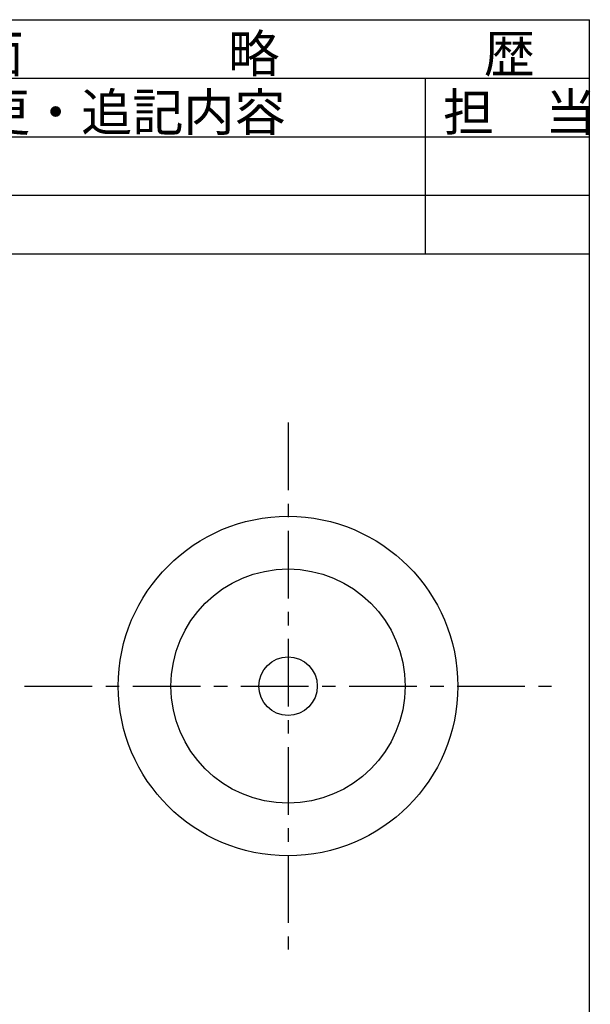
# Model space of a CAD drawing. Extents: x 302 to 579, y 58 to 250.
# Drawn here: x 530 to 579, y 154 to 238 of the extents above; entities that cross this region are included whole.
import ezdxf

# ---------------------------------------------------------------- set-up
doc = ezdxf.new("R2010")
doc.units = 0
doc.header["$LTSCALE"] = 4.61881
doc.header["$MEASUREMENT"] = 0
doc.linetypes.add('CENTER', pattern=[2, 1.25, -0.25, 0.25, -0.25])
doc.layers.get('0').update_dxf_attribs({"linetype": 'CONTINUOUS'})
doc.styles.add('高3.2', font='txt.shx', dxfattribs={"height": 3.2, "bigfont": 'bigfont.shx'})

msp = doc.modelspace()

# ---------------------------------------------------------------- linework, layer by layer
at = {"color": 3}
for p, q in [((301.506, 237.905), (578.506, 237.905)), ((578.506, 57.905), (578.506, 237.905)), ((492.506, 232.905), (578.506, 232.905)), ((492.506, 227.905), (578.506, 227.905)), ((492.506, 217.905), (578.506, 217.905))]:
    msp.add_line(p, q, dxfattribs=at)
at = {"color": 7}
for p, q in [((564.506, 217.905), (564.506, 232.905)), ((492.506, 222.905), (578.506, 222.905))]:
    msp.add_line(p, q, dxfattribs=at)
at = {"color": 7, "linetype": 'CENTER'}
for p, q in [((552.772, 203.491), (552.772, 158.491)), ((530.272, 180.991), (575.272, 180.991))]:
    msp.add_line(p, q, dxfattribs=at)
at = {"color": 3}
for radius in [14.5, 10, 2.5]:
    msp.add_circle((552.772, 180.991), radius, dxfattribs=at)

# ---------------------------------------------------------------- texts
at = {"color": 3, "style": '高3.2'}
for s, p in [('図\u3000\u3000\u3000\u3000面\u3000\u3000\u3000\u3000略\u3000\u3000\u3000\u3000歴', (504.006, 233.405)), ('変更・追記内容', (522.006, 228.405)), ('担\u3000当', (566.006, 228.405))]:
    msp.add_text(s, height=3.2, dxfattribs=at).set_placement(p)

doc.saveas('drawing.dxf')
